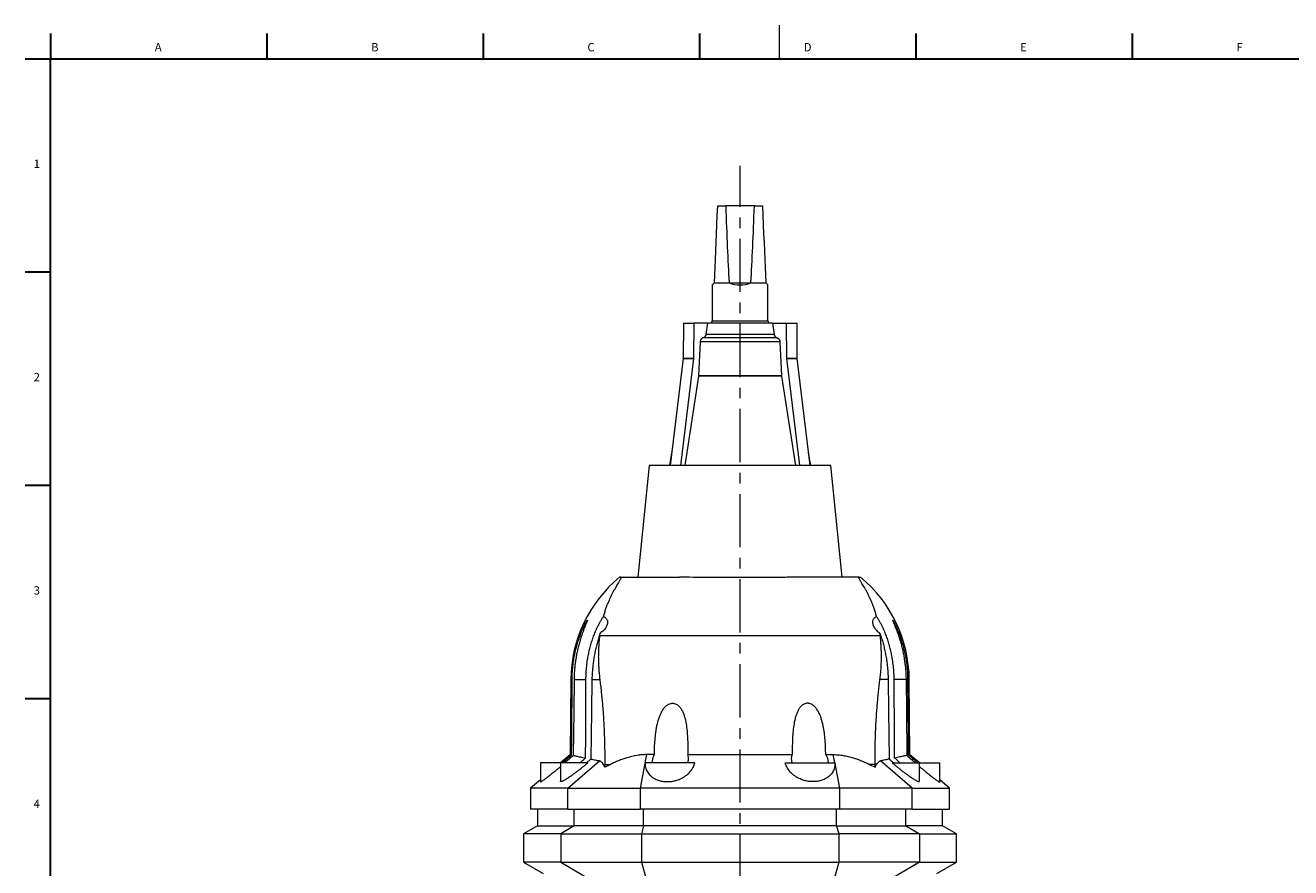
# Model space of a CAD drawing. Units: millimetres. Extents: x 5 to 589, y 4 to 836.
# Drawn here: x 7 to 309, y 635 to 836 of the extents above; entities that cross this region are included whole.
import ezdxf

# ---------------------------------------------------------------- set-up
doc = ezdxf.new("R2010")
doc.units = ezdxf.units.MM
doc.linetypes.add('CENTERX2', pattern=[20.32, 12.7, -2.54, 2.54, -2.54])
doc.layers.add('FORMAT', color=7, linetype='Continuous')
doc.styles.add('SLDTEXTSTYLE0', font='TXT', dxfattribs={"width": 0.605})

msp = doc.modelspace()

# ---------------------------------------------------------------- linework, layer by layer
at = {"color": 7, "linetype": 'Continuous', "lineweight": 30}
for p, q in [((13, 833.87), (13, 827.87)), ((64.64, 833.87), (64.64, 827.87)), ((116.28, 833.87), (116.28, 827.87)), ((167.92, 833.87), (167.92, 827.87)), ((219.56, 833.87), (219.56, 827.87)), ((271.2, 833.87), (271.2, 827.87)), ((7, 827.87), (581, 827.87)), ((7, 776.97), (13, 776.97)), ((7, 726.03), (13, 726.03)), ((7, 675.09), (13, 675.09))]:
    msp.add_line(p, q, dxfattribs=at)
at = {"color": 7, "linetype": 'Continuous', "lineweight": 0}
msp.add_line((187, 835.87), (187, 827.87), dxfattribs=at)
at = {"color": 7, "linetype": 'Continuous', "lineweight": 15}
for p, q in [((172.29, 792.73), (174.21, 792.73)), ((181.04, 792.73), (174.21, 792.73)), ((181.04, 792.73), (182.96, 792.73)), ((170.96, 773.87), (170.96, 765.23)), ((171.49, 774.4), (175.01, 774.4)), ((175.01, 774.4), (180.24, 774.4)), ((180.24, 774.4), (183.76, 774.4)), ((184.29, 765.23), (184.29, 773.87)), ((164.1, 764.73), (164.04, 756.39)), ((164.1, 764.73), (166.6, 764.73)), ((166.6, 764.73), (166.54, 756.39)), ((169.89, 764.73), (166.6, 764.73)), ((169.89, 764.73), (169.47, 762.03)), ((185.35, 764.73), (169.89, 764.73)), ((170.87, 765.23), (170.69, 764.73)), ((184.37, 765.23), (170.87, 765.23)), ((184.55, 764.73), (184.37, 765.23)), ((185.35, 764.73), (185.78, 762.03)), ((185.35, 764.73), (188.64, 764.73)), ((188.64, 764.73), (188.71, 756.39)), ((188.64, 764.73), (191.14, 764.73)), ((191.14, 764.73), (191.21, 756.39)), ((186.45, 761.23), (168.8, 761.23)), ((185.78, 762.03), (169.47, 762.03)), ((168.12, 760.31), (167.74, 752.15)), ((187.13, 760.31), (168.12, 760.31)), ((187.13, 760.31), (187.51, 752.15)), ((164.04, 756.31), (160.92, 730.73)), ((166.54, 756.31), (163.42, 730.73)), ((164.04, 756.39), (166.54, 756.39)), ((164.04, 756.31), (166.54, 756.31)), ((188.71, 756.39), (191.21, 756.39)), ((188.71, 756.31), (191.82, 730.73)), ((188.71, 756.31), (191.21, 756.31)), ((191.21, 756.31), (194.32, 730.73)), ((167.73, 752.07), (164.43, 730.73)), ((167.74, 752.15), (167.73, 752.07)), ((187.51, 752.07), (167.73, 752.07)), ((187.51, 752.15), (167.74, 752.15)), ((187.51, 752.15), (187.51, 752.07)), ((187.51, 752.07), (190.82, 730.73)), ((161.29, 733.76), (160.76, 730.73)), ((194.49, 730.73), (193.95, 733.76)), ((155.96, 730.73), (153.25, 704.07)), ((199.29, 730.73), (155.96, 730.73)), ((202, 704.07), (199.29, 730.73)), ((149.16, 704.07), (148.84, 704.07)), ((149.16, 704.07), (163.14, 704.07)), ((206.09, 704.07), (192.11, 704.07)), ((206.09, 704.07), (206.41, 704.07)), ((144.16, 690.09), (144.23, 690.72)), ((211.09, 690.09), (144.16, 690.09)), ((211.09, 690.09), (211.01, 690.72)), ((137.22, 679.68), (137.07, 661.66)), ((137.22, 679.68), (137.53, 679.68)), ((138, 679.68), (140.84, 679.68)), ((142.27, 679.68), (144.22, 679.68)), ((212.98, 679.68), (211.03, 679.68)), ((217.25, 679.68), (214.41, 679.68)), ((218.02, 679.68), (217.71, 679.68)), ((218.18, 661.66), (218.02, 679.68)), ((137.07, 661.66), (134.77, 659.73)), ((154.98, 659.73), (155.37, 661.72)), ((157.17, 661.72), (155.37, 661.72)), ((165.16, 661.72), (190.09, 661.72)), ((198.07, 661.72), (199.88, 661.72)), ((200.27, 659.73), (199.88, 661.72)), ((220.47, 659.73), (218.18, 661.66)), ((129.96, 659.73), (129.96, 655.17)), ((134.79, 659.73), (129.96, 659.73)), ((134.79, 659.73), (134.79, 655.35)), ((141.28, 659.73), (134.79, 659.73)), ((136.54, 653.73), (144.07, 660.24)), ((146.7, 659.39), (145.39, 658.74)), ((145.39, 659.39), (146.7, 659.39)), ((145.39, 658.74), (145.39, 659.39)), ((153.82, 653.73), (154.96, 659.61)), ((154.96, 659.73), (154.96, 659.6)), ((166.82, 659.73), (154.96, 659.73)), ((188.43, 659.73), (200.29, 659.73)), ((200.29, 659.6), (200.29, 659.73)), ((201.42, 653.73), (200.29, 659.61)), ((208.55, 659.39), (209.86, 658.74)), ((209.85, 659.39), (208.55, 659.39)), ((209.86, 658.74), (209.85, 659.39)), ((218.71, 653.73), (211.17, 660.24)), ((213.97, 659.73), (220.46, 659.73)), ((220.46, 655.35), (220.46, 659.73)), ((220.46, 659.73), (225.29, 659.73)), ((225.29, 655.17), (225.29, 659.73)), ((129.96, 655.69), (127.62, 653.73)), ((227.62, 653.73), (225.29, 655.69)), ((127.62, 653.73), (127.62, 648.73)), ((136.54, 653.73), (127.62, 653.73)), ((136.54, 653.73), (153.82, 653.73)), ((136.54, 648.73), (136.54, 653.73)), ((153.82, 648.73), (153.82, 653.73)), ((201.42, 653.73), (153.82, 653.73)), ((201.42, 648.73), (201.42, 653.73)), ((218.71, 653.73), (201.42, 653.73)), ((218.71, 648.73), (218.71, 653.73)), ((218.71, 653.73), (227.62, 653.73)), ((227.62, 648.73), (227.62, 653.73)), ((136.54, 648.73), (127.62, 648.73)), ((129.29, 648.73), (129.29, 644.73)), ((136.54, 648.73), (153.82, 648.73)), ((138.05, 644.73), (138.05, 648.73)), ((201.42, 648.73), (153.82, 648.73)), ((154.6, 644.73), (154.6, 648.73)), ((200.65, 644.73), (200.65, 648.73)), ((218.71, 648.73), (201.42, 648.73)), ((217.2, 644.73), (217.2, 648.73)), ((218.71, 648.73), (227.62, 648.73)), ((225.96, 644.73), (225.96, 648.73)), ((129.29, 644.73), (125.96, 642.81)), ((129.29, 644.73), (138.05, 644.73)), ((138.05, 644.73), (134.81, 642.81)), ((154.6, 644.73), (138.05, 644.73)), ((154.6, 644.73), (154.07, 642.81)), ((200.65, 644.73), (154.6, 644.73)), ((200.65, 644.73), (201.17, 642.81)), ((200.65, 644.73), (217.2, 644.73)), ((217.2, 644.73), (220.44, 642.81)), ((225.96, 644.73), (217.2, 644.73)), ((229.29, 642.81), (225.96, 644.73)), ((125.96, 642.81), (125.96, 636.07)), ((134.81, 642.81), (125.96, 642.81)), ((134.81, 642.81), (154.07, 642.81)), ((134.81, 642.81), (134.81, 636.07)), ((154.07, 642.81), (201.17, 642.81)), ((154.07, 642.81), (154.07, 636.07)), ((201.17, 642.81), (201.17, 636.07)), ((220.44, 642.81), (201.17, 642.81)), ((220.44, 642.81), (220.44, 636.07)), ((220.44, 642.81), (229.29, 642.81)), ((229.29, 636.07), (229.29, 642.81)), ((125.96, 636.07), (130.62, 633.37)), ((134.81, 636.07), (125.96, 636.07)), ((134.81, 636.07), (154.07, 636.07)), ((134.81, 636.07), (144.53, 630.29)), ((154.07, 636.07), (155.66, 630.29)), ((154.07, 636.07), (201.17, 636.07)), ((201.17, 636.07), (199.59, 630.29)), ((220.44, 636.07), (201.17, 636.07)), ((220.44, 636.07), (210.72, 630.29)), ((220.44, 636.07), (229.29, 636.07)), ((224.63, 633.37), (229.29, 636.07))]:
    msp.add_line(p, q, dxfattribs=at)
at = {"color": 7, "linetype": 'Continuous', "lineweight": 15, "flags": 128}
for points in [[(171.49, 774.4), (171.57, 776.19), (171.65, 778.05), (171.73, 779.96), (171.82, 781.94), (171.91, 783.99), (172, 786.09), (172.09, 788.25), (172.19, 790.46), (172.29, 792.73)], [(182.96, 792.73), (183.06, 790.46), (183.15, 788.25), (183.25, 786.09), (183.34, 783.99), (183.43, 781.94), (183.51, 779.96), (183.6, 778.05), (183.68, 776.19), (183.76, 774.4)], [(170.96, 773.87), (170.96, 773.87), (170.98, 773.89), (171.02, 773.93), (171.07, 773.99), (171.15, 774.06), (171.25, 774.16), (171.36, 774.27), (171.49, 774.4)], [(183.76, 774.4), (183.89, 774.27), (184, 774.16), (184.1, 774.06), (184.17, 773.99), (184.23, 773.93), (184.27, 773.89), (184.29, 773.87), (184.29, 773.87)], [(137.39, 661.59), (137.43, 666.08), (137.53, 679.68)], [(138, 679.68), (137.92, 672.11), (137.81, 661.51)], [(140.74, 660.91), (140.77, 666.08), (140.84, 679.68)], [(142.27, 679.68), (142.17, 672.11), (142.03, 660.65)], [(212.98, 679.68), (213.07, 672.11), (213.22, 660.65)], [(214.5, 660.91), (214.48, 666.08), (214.41, 679.68)], [(217.25, 679.68), (217.33, 672.11), (217.43, 661.51)], [(217.85, 661.59), (217.82, 666.08), (217.71, 679.68)]]:
    msp.add_lwpolyline(points, dxfattribs=at)
at = {"color": 7, "linetype": 'Continuous', "lineweight": 15}
for centre, radius, start, end in [((177.62, 780.53), 6.67, 246.936, 293.064), ((163.27, 756.4), 0.768, 353.0657, 359.5698), ((165.77, 756.4), 0.768, 353.0657, 359.5698), ((189.47, 756.4), 0.768, 180.4302, 186.9343), ((191.97, 756.4), 0.768, 180.4302, 186.9343), ((169.22, 679.4), 32, 129.5712, 179.5037), ((186.02, 679.4), 32, 0.4963, 50.4288)]:
    msp.add_arc(centre, radius, start, end, dxfattribs=at)
for start_param, end_param in [(2.28573, 2.526046), (3.75714, 3.997455)]:
    msp.add_ellipse((177.62, 867.44), major_axis=(0, 113.95), ratio=0.039695, start_param=start_param, end_param=end_param, dxfattribs=at)
for points, knots in [([(168.8, 761.23), (168.75, 761.22), (168.66, 761.19), (168.52, 761.11), (168.4, 761), (168.3, 760.87), (168.22, 760.73), (168.15, 760.54), (168.13, 760.4), (168.12, 760.31)], [0, 0, 0, 0, 0.133457, 0.266901, 0.400568, 0.534219, 0.665855, 0.797487, 1, 1, 1, 1]), ([(169.47, 762.03), (169.46, 761.98), (169.44, 761.87), (169.38, 761.72), (169.29, 761.58), (169.19, 761.46), (169.07, 761.36), (168.94, 761.28), (168.85, 761.25), (168.8, 761.23)], [0, 0, 0, 0, 0.1397, 0.283513, 0.42323, 0.566883, 0.708847, 0.854748, 1, 1, 1, 1]), ([(185.78, 762.03), (185.79, 761.98), (185.81, 761.87), (185.87, 761.72), (185.95, 761.58), (186.05, 761.46), (186.17, 761.36), (186.3, 761.28), (186.4, 761.25), (186.45, 761.23)], [0, 0, 0, 0, 0.1397, 0.283513, 0.42323, 0.566883, 0.708847, 0.854748, 1, 1, 1, 1]), ([(186.45, 761.23), (186.5, 761.22), (186.59, 761.19), (186.73, 761.11), (186.85, 761), (186.95, 760.87), (187.03, 760.73), (187.1, 760.54), (187.12, 760.4), (187.13, 760.31)], [0, 0, 0, 0, 0.133457, 0.266901, 0.400568, 0.534219, 0.665855, 0.797487, 1, 1, 1, 1]), ([(145.03, 694.72), (145.12, 695.05), (145.31, 695.7), (145.61, 696.61), (145.93, 697.47), (146.27, 698.29), (146.61, 699.06), (146.95, 699.77), (147.29, 700.44), (147.62, 701.05), (147.94, 701.63), (148.25, 702.14), (148.53, 702.6), (148.76, 702.99), (148.96, 703.33), (149.11, 703.6), (149.21, 703.81), (149.25, 703.96), (149.24, 704.05), (149.18, 704.06), (149.16, 704.07)], [0, 0, 0, 0, 0.0529618, 0.1059423, 0.1589234, 0.2118865, 0.2654245, 0.3189815, 0.3725375, 0.4260744, 0.4826542, 0.5392772, 0.5959099, 0.6525232, 0.7090948, 0.7672382, 0.8254344, 0.883651, 0.9418523, 1, 1, 1, 1]), ([(192.11, 704.07), (191.59, 704.07), (191.05, 704.07), (190.23, 704.06), (189.95, 704.06), (189.38, 704.06), (189.1, 704.06), (187.66, 704.05), (186.48, 704.04), (184.65, 704.02), (184.02, 704.02), (183.08, 704.02), (182.76, 704.01), (182.12, 704.01), (181.8, 704.01), (180.2, 704), (178.91, 704), (176.3, 704), (175.01, 704), (172.47, 704.01), (171.22, 704.02), (169.68, 704.03), (169.37, 704.03), (168.76, 704.04), (168.46, 704.04), (167.57, 704.05), (166.99, 704.05), (165.27, 704.06), (164.18, 704.07), (163.14, 704.07)], [0, 0, 0, 0, 0.0625, 0.0625, 0.09375, 0.09375, 0.125, 0.125, 0.25, 0.25, 0.3125, 0.3125, 0.34375, 0.34375, 0.375, 0.375, 0.5, 0.5, 0.625, 0.625, 0.75, 0.75, 0.78125, 0.78125, 0.8125, 0.8125, 0.875, 0.875, 1, 1, 1, 1]), ([(210.22, 694.72), (210.12, 695.05), (209.94, 695.7), (209.63, 696.61), (209.31, 697.47), (208.98, 698.29), (208.64, 699.06), (208.3, 699.77), (207.96, 700.44), (207.63, 701.05), (207.3, 701.63), (207, 702.14), (206.72, 702.6), (206.48, 702.99), (206.28, 703.33), (206.14, 703.6), (206.04, 703.81), (206, 703.96), (206.01, 704.05), (206.06, 704.06), (206.09, 704.07)], [0, 0, 0, 0, 0.0529618, 0.1059423, 0.1589234, 0.2118865, 0.2654245, 0.3189815, 0.3725375, 0.4260744, 0.4826542, 0.5392772, 0.5959099, 0.6525232, 0.7090948, 0.7672382, 0.8254344, 0.883651, 0.9418523, 1, 1, 1, 1]), ([(137.53, 679.68), (137.54, 680.21), (137.57, 681.26), (137.7, 682.84), (137.9, 684.29), (138.14, 685.62), (138.4, 686.81), (138.71, 687.99), (139.03, 689.04), (139.35, 689.95), (139.64, 690.73), (139.92, 691.4), (140.17, 691.96), (140.38, 692.41), (140.58, 692.82), (140.77, 693.19), (140.92, 693.47), (141.04, 693.67), (141.13, 693.79), (141.18, 693.85), (141.19, 693.83), (141.17, 693.75), (141.12, 693.6), (141.03, 693.38), (140.9, 693.06), (140.74, 692.68), (140.58, 692.26), (140.38, 691.75), (140.15, 691.15), (139.9, 690.45), (139.65, 689.72), (139.39, 688.87), (139.12, 687.9), (138.84, 686.8), (138.61, 685.68), (138.41, 684.55), (138.24, 683.41), (138.12, 682.22), (138.03, 680.97), (138.01, 680.11), (138, 679.68)], [0, 0, 0, 0, 0.04798, 0.095992, 0.143965, 0.181176, 0.218445, 0.255683, 0.292851, 0.319231, 0.345634, 0.371979, 0.389512, 0.407067, 0.424567, 0.441197, 0.457802, 0.470767, 0.483717, 0.496773, 0.509826, 0.521252, 0.532685, 0.548714, 0.564771, 0.581681, 0.598657, 0.615608, 0.639791, 0.664049, 0.688352, 0.712595, 0.747295, 0.782067, 0.816909, 0.851787, 0.886641, 0.921396, 0.960698, 1, 1, 1, 1]), ([(140.84, 679.68), (140.85, 680.21), (140.87, 681.26), (141, 682.84), (141.19, 684.29), (141.43, 685.61), (141.69, 686.8), (142, 687.98), (142.36, 689.13), (142.76, 690.25), (143.16, 691.23), (143.54, 692.06), (143.88, 692.77), (144.19, 693.34), (144.44, 693.78), (144.64, 694.11), (144.83, 694.43), (144.97, 694.62), (145.03, 694.72)], [0, 0, 0, 0, 0.098011, 0.196081, 0.294087, 0.369542, 0.445077, 0.520585, 0.596002, 0.669455, 0.742887, 0.7932, 0.843556, 0.893812, 0.920148, 0.94648, 0.973243, 1, 1, 1, 1]), ([(145.03, 694.72), (145.08, 694.69), (145.24, 694.6), (145.46, 694.44), (145.67, 694.22), (145.84, 693.98), (145.95, 693.71), (146.01, 693.42), (146, 693.11), (145.93, 692.76), (145.78, 692.4), (145.56, 692.02), (145.26, 691.63), (144.88, 691.24), (144.52, 690.93), (144.29, 690.76), (144.23, 690.72)], [0, 0, 0, 0, 0.0334932, 0.0991433, 0.1649763, 0.2306577, 0.30388, 0.3773015, 0.4505545, 0.5329041, 0.6154822, 0.6978495, 0.7877687, 0.8779608, 0.9678541, 1, 1, 1, 1]), ([(210.22, 694.72), (210.16, 694.69), (210.01, 694.6), (209.79, 694.44), (209.58, 694.22), (209.41, 693.98), (209.3, 693.71), (209.24, 693.42), (209.25, 693.11), (209.32, 692.76), (209.46, 692.4), (209.68, 692.02), (209.99, 691.63), (210.37, 691.24), (210.73, 690.93), (210.95, 690.76), (211.01, 690.72)], [0, 0, 0, 0, 0.0334932, 0.0991433, 0.1649763, 0.2306577, 0.30388, 0.3773015, 0.4505545, 0.5329041, 0.6154822, 0.6978495, 0.7877687, 0.8779608, 0.9678541, 1, 1, 1, 1]), ([(214.41, 679.68), (214.4, 680.21), (214.38, 681.26), (214.24, 682.84), (214.05, 684.29), (213.82, 685.61), (213.56, 686.8), (213.24, 687.98), (212.89, 689.13), (212.49, 690.25), (212.09, 691.23), (211.71, 692.06), (211.36, 692.77), (211.06, 693.34), (210.81, 693.78), (210.61, 694.11), (210.41, 694.43), (210.28, 694.62), (210.22, 694.72)], [0, 0, 0, 0, 0.098011, 0.196081, 0.294087, 0.369542, 0.445077, 0.520585, 0.596002, 0.669455, 0.742887, 0.7932, 0.843556, 0.893812, 0.920148, 0.94648, 0.973243, 1, 1, 1, 1]), ([(217.71, 679.68), (217.7, 680.21), (217.68, 681.26), (217.54, 682.84), (217.35, 684.29), (217.11, 685.62), (216.84, 686.81), (216.53, 687.99), (216.21, 689.04), (215.9, 689.95), (215.6, 690.73), (215.33, 691.4), (215.08, 691.96), (214.87, 692.41), (214.67, 692.82), (214.48, 693.19), (214.32, 693.47), (214.2, 693.67), (214.12, 693.79), (214.07, 693.85), (214.06, 693.83), (214.08, 693.75), (214.13, 693.6), (214.22, 693.38), (214.35, 693.06), (214.5, 692.68), (214.67, 692.26), (214.87, 691.75), (215.1, 691.15), (215.35, 690.45), (215.59, 689.72), (215.86, 688.87), (216.13, 687.9), (216.4, 686.8), (216.64, 685.68), (216.84, 684.55), (217, 683.41), (217.13, 682.22), (217.22, 680.97), (217.24, 680.11), (217.25, 679.68)], [0, 0, 0, 0, 0.04798, 0.095992, 0.143965, 0.181176, 0.218445, 0.255683, 0.292851, 0.319231, 0.345634, 0.371979, 0.389512, 0.407067, 0.424567, 0.441197, 0.457802, 0.470767, 0.483717, 0.496773, 0.509826, 0.521252, 0.532685, 0.548714, 0.564771, 0.581681, 0.598657, 0.615608, 0.639791, 0.664049, 0.688352, 0.712595, 0.747295, 0.782067, 0.816909, 0.851787, 0.886641, 0.921396, 0.960698, 1, 1, 1, 1]), ([(144.23, 690.72), (144.19, 690.58), (144.01, 690.07), (143.73, 689.16), (143.4, 687.98), (143.11, 686.78), (142.86, 685.56), (142.64, 684.31), (142.46, 682.92), (142.32, 681.37), (142.28, 680.24), (142.27, 679.68)], [0, 0, 0, 0, 0.038905, 0.147873, 0.25696, 0.365986, 0.4775, 0.589074, 0.700599, 0.850082, 1, 1, 1, 1]), ([(144.22, 679.68), (144.17, 680.09), (144.07, 680.92), (143.97, 682.13), (143.9, 683.31), (143.87, 684.46), (143.87, 685.58), (143.9, 686.66), (143.95, 687.7), (144.02, 688.61), (144.09, 689.4), (144.13, 689.86), (144.16, 690.09)], [0, 0, 0, 0, 0.103027, 0.206151, 0.309279, 0.412312, 0.518422, 0.62463, 0.73084, 0.836955, 0.918435, 1, 1, 1, 1]), ([(211.01, 690.72), (211.06, 690.58), (211.23, 690.07), (211.52, 689.16), (211.84, 687.98), (212.14, 686.78), (212.39, 685.56), (212.6, 684.31), (212.79, 682.92), (212.93, 681.37), (212.96, 680.24), (212.98, 679.68)], [0, 0, 0, 0, 0.038905, 0.147873, 0.25696, 0.365986, 0.4775, 0.589074, 0.700599, 0.850082, 1, 1, 1, 1]), ([(211.03, 679.68), (211.08, 680.09), (211.18, 680.92), (211.28, 682.13), (211.34, 683.31), (211.37, 684.46), (211.37, 685.58), (211.35, 686.66), (211.3, 687.7), (211.23, 688.61), (211.16, 689.4), (211.11, 689.86), (211.09, 690.09)], [0, 0, 0, 0, 0.103027, 0.206151, 0.309279, 0.412312, 0.518422, 0.62463, 0.73084, 0.836955, 0.918435, 1, 1, 1, 1]), ([(145.39, 659.39), (145.4, 659.87), (145.4, 660.84), (145.39, 662.28), (145.37, 663.71), (145.34, 665.15), (145.29, 666.6), (145.23, 668.04), (145.15, 669.47), (145.07, 670.93), (144.96, 672.42), (144.84, 673.93), (144.7, 675.41), (144.55, 676.87), (144.39, 678.3), (144.28, 679.22), (144.22, 679.68)], [0, 0, 0, 0, 0.066364, 0.132788, 0.199212, 0.265575, 0.333963, 0.402415, 0.470869, 0.539258, 0.615268, 0.69132, 0.767332, 0.844873, 0.922457, 1, 1, 1, 1]), ([(209.85, 659.39), (209.85, 659.87), (209.85, 660.84), (209.86, 662.28), (209.88, 663.71), (209.91, 665.15), (209.96, 666.6), (210.02, 668.04), (210.09, 669.47), (210.18, 670.93), (210.29, 672.42), (210.41, 673.93), (210.54, 675.41), (210.69, 676.87), (210.86, 678.3), (210.97, 679.22), (211.03, 679.68)], [0, 0, 0, 0, 0.066364, 0.132788, 0.199212, 0.265575, 0.333963, 0.402415, 0.470869, 0.539258, 0.615268, 0.69132, 0.767332, 0.844873, 0.922457, 1, 1, 1, 1]), ([(157.17, 661.72), (157.19, 662.89), (157.23, 664.06), (157.37, 665.79), (157.43, 666.37), (157.54, 667.22), (157.58, 667.51), (157.68, 668.08), (157.73, 668.37), (157.91, 669.21), (158.05, 669.76), (158.32, 670.58), (158.41, 670.84), (158.63, 671.37), (158.75, 671.63), (158.95, 672.01), (159.02, 672.14), (159.18, 672.38), (159.26, 672.5), (159.42, 672.74), (159.51, 672.85), (159.7, 673.07), (159.81, 673.18), (160.02, 673.38), (160.14, 673.47), (160.32, 673.6), (160.38, 673.64), (160.51, 673.72), (160.57, 673.75), (160.78, 673.85), (160.92, 673.9), (161.13, 673.95), (161.21, 673.97), (161.36, 673.99), (161.5, 674), (161.65, 673.99), (161.8, 673.97), (161.87, 673.96), (162.09, 673.91), (162.22, 673.86), (162.48, 673.73), (162.6, 673.66), (162.83, 673.49), (162.94, 673.4), (163.23, 673.1), (163.4, 672.88), (163.7, 672.42), (163.83, 672.17), (164.06, 671.66), (164.16, 671.4), (164.34, 670.87), (164.42, 670.61), (164.62, 669.79), (164.73, 669.23), (164.89, 668.1), (164.96, 667.53), (165.05, 666.39), (165.08, 665.81), (165.13, 664.66), (165.15, 664.07), (165.16, 662.9), (165.16, 662.31), (165.16, 661.72)], [0, 0, 0, 0, 0.125, 0.125, 0.1875, 0.1875, 0.21875, 0.21875, 0.25, 0.25, 0.3125, 0.3125, 0.34375, 0.34375, 0.375, 0.375, 0.390625, 0.390625, 0.40625, 0.40625, 0.421875, 0.421875, 0.4375, 0.4375, 0.453125, 0.453125, 0.460937, 0.460937, 0.46875, 0.46875, 0.484375, 0.484375, 0.492187, 0.492187, 0.5, 0.507812, 0.507812, 0.515625, 0.515625, 0.53125, 0.53125, 0.546875, 0.546875, 0.5625, 0.5625, 0.59375, 0.59375, 0.625, 0.625, 0.65625, 0.65625, 0.6875, 0.6875, 0.75, 0.75, 0.8125, 0.8125, 0.875, 0.875, 0.9375, 0.9375, 1, 1, 1, 1]), ([(198.07, 661.72), (198.06, 662.89), (198.02, 664.06), (197.88, 665.79), (197.82, 666.37), (197.71, 667.22), (197.66, 667.51), (197.57, 668.08), (197.51, 668.37), (197.34, 669.21), (197.2, 669.76), (196.93, 670.58), (196.84, 670.84), (196.62, 671.37), (196.5, 671.63), (196.3, 672.01), (196.22, 672.14), (196.07, 672.38), (195.99, 672.5), (195.82, 672.74), (195.73, 672.85), (195.54, 673.07), (195.44, 673.18), (195.22, 673.38), (195.11, 673.47), (194.93, 673.6), (194.87, 673.64), (194.74, 673.72), (194.67, 673.75), (194.47, 673.85), (194.33, 673.9), (194.11, 673.95), (194.04, 673.97), (193.89, 673.99), (193.74, 674), (193.6, 673.99), (193.45, 673.97), (193.38, 673.96), (193.16, 673.91), (193.03, 673.86), (192.77, 673.73), (192.64, 673.66), (192.42, 673.49), (192.31, 673.4), (192.01, 673.1), (191.84, 672.88), (191.55, 672.42), (191.42, 672.17), (191.19, 671.66), (191.09, 671.4), (190.91, 670.87), (190.83, 670.61), (190.62, 669.79), (190.52, 669.23), (190.35, 668.1), (190.29, 667.53), (190.2, 666.39), (190.16, 665.81), (190.11, 664.66), (190.1, 664.07), (190.08, 662.9), (190.08, 662.31), (190.09, 661.72)], [0, 0, 0, 0, 0.125, 0.125, 0.1875, 0.1875, 0.21875, 0.21875, 0.25, 0.25, 0.3125, 0.3125, 0.34375, 0.34375, 0.375, 0.375, 0.390625, 0.390625, 0.40625, 0.40625, 0.421875, 0.421875, 0.4375, 0.4375, 0.453125, 0.453125, 0.460937, 0.460937, 0.46875, 0.46875, 0.484375, 0.484375, 0.492187, 0.492187, 0.5, 0.507812, 0.507812, 0.515625, 0.515625, 0.53125, 0.53125, 0.546875, 0.546875, 0.5625, 0.5625, 0.59375, 0.59375, 0.625, 0.625, 0.65625, 0.65625, 0.6875, 0.6875, 0.75, 0.75, 0.8125, 0.8125, 0.875, 0.875, 0.9375, 0.9375, 1, 1, 1, 1]), ([(135.17, 659.73), (135.3, 659.85), (135.57, 660.07), (135.98, 660.42), (136.39, 660.76), (136.87, 661.16), (137.2, 661.43), (137.39, 661.59)], [0, 0, 0, 0, 0.181334, 0.362669, 0.547887, 0.733103, 1, 1, 1, 1]), ([(137.07, 661.66), (137.07, 661.66), (137.08, 661.66), (137.14, 661.64), (137.24, 661.62), (137.34, 661.6), (137.39, 661.59)], [0, 0, 0, 0, 0.249942, 0.499888, 0.749944, 1, 1, 1, 1]), ([(155.37, 661.72), (154.97, 661.71), (154.17, 661.69), (152.98, 661.54), (151.79, 661.29), (150.66, 660.98), (149.61, 660.63), (148.63, 660.25), (147.65, 659.84), (147.02, 659.54), (146.7, 659.39)], [0, 0, 0, 0, 0.131609, 0.263235, 0.39794, 0.532674, 0.64916, 0.765656, 0.882825, 1, 1, 1, 1]), ([(157.17, 661.72), (157.11, 661.61), (156.98, 661.39), (156.83, 661.04), (156.72, 660.7), (156.65, 660.36), (156.62, 660.04), (156.62, 659.84), (156.62, 659.73)], [0, 0, 0, 0, 0.171751, 0.343517, 0.519224, 0.694938, 0.847149, 1, 1, 1, 1]), ([(165.14, 659.73), (165.18, 659.85), (165.25, 660.07), (165.3, 660.41), (165.32, 660.76), (165.3, 661.1), (165.25, 661.42), (165.19, 661.62), (165.16, 661.72)], [0, 0, 0, 0, 0.169655, 0.339314, 0.512602, 0.68589, 0.842569, 1, 1, 1, 1]), ([(190.11, 659.73), (190.07, 659.85), (190, 660.07), (189.95, 660.41), (189.92, 660.76), (189.94, 661.1), (189.99, 661.42), (190.06, 661.62), (190.09, 661.72)], [0, 0, 0, 0, 0.169655, 0.339314, 0.512602, 0.68589, 0.842569, 1, 1, 1, 1]), ([(198.07, 661.72), (198.14, 661.61), (198.27, 661.39), (198.42, 661.04), (198.53, 660.7), (198.6, 660.36), (198.63, 660.04), (198.62, 659.84), (198.62, 659.73)], [0, 0, 0, 0, 0.171751, 0.343517, 0.519224, 0.694938, 0.847149, 1, 1, 1, 1]), ([(199.88, 661.72), (200.28, 661.71), (201.08, 661.69), (202.27, 661.54), (203.46, 661.29), (204.58, 660.98), (205.64, 660.63), (206.62, 660.25), (207.59, 659.84), (208.23, 659.54), (208.55, 659.39)], [0, 0, 0, 0, 0.131609, 0.263235, 0.39794, 0.532674, 0.64916, 0.765656, 0.882825, 1, 1, 1, 1]), ([(218.18, 661.66), (218.17, 661.66), (218.17, 661.66), (218.1, 661.64), (218, 661.62), (217.9, 661.6), (217.85, 661.59)], [0, 0, 0, 0, 0.249942, 0.499888, 0.749944, 1, 1, 1, 1]), ([(220.08, 659.73), (219.94, 659.85), (219.68, 660.07), (219.27, 660.42), (218.86, 660.76), (218.38, 661.16), (218.05, 661.43), (217.85, 661.59)], [0, 0, 0, 0, 0.181334, 0.362669, 0.547887, 0.733103, 1, 1, 1, 1]), ([(134.79, 658.85), (134.76, 658.82), (134.53, 658.63), (134.11, 658.29), (133.57, 657.86), (133.08, 657.46), (132.63, 657.1), (132.19, 656.76), (131.77, 656.43), (131.38, 656.13), (131.01, 655.85), (130.7, 655.62), (130.45, 655.44), (130.25, 655.31), (130.1, 655.21), (130, 655.16), (129.96, 655.15), (129.96, 655.16), (129.96, 655.17)], [0, 0, 0, 0, 0.0144896, 0.0970191, 0.1792816, 0.2480139, 0.3169631, 0.3858627, 0.4545246, 0.5266259, 0.5989045, 0.6709284, 0.7316632, 0.792566, 0.8532588, 0.9142041, 0.9753727, 1, 1, 1, 1]), ([(141.28, 659.73), (141.09, 659.57), (140.7, 659.25), (140.1, 658.77), (139.51, 658.3), (138.9, 657.82), (138.28, 657.36), (137.67, 656.9), (137.11, 656.51), (136.63, 656.18), (136.22, 655.91), (135.86, 655.69), (135.56, 655.52), (135.31, 655.4), (135.11, 655.31), (134.95, 655.27), (134.85, 655.26), (134.79, 655.29), (134.8, 655.34), (134.8, 655.35)], [0, 0, 0, 0, 0.068009, 0.136232, 0.204425, 0.272394, 0.346894, 0.421572, 0.495989, 0.55481, 0.613776, 0.672536, 0.722339, 0.772283, 0.822055, 0.872016, 0.922159, 0.972119, 1, 1, 1, 1]), ([(137.81, 661.51), (137.71, 661.41), (137.49, 661.23), (137.15, 660.94), (136.81, 660.65), (136.46, 660.35), (136.09, 660.04), (135.85, 659.84), (135.72, 659.73)], [0, 0, 0, 0, 0.161842, 0.323695, 0.48814, 0.652591, 0.825922, 1, 1, 1, 1]), ([(137.81, 661.51), (137.92, 661.49), (138.13, 661.44), (138.53, 661.36), (138.99, 661.27), (139.51, 661.16), (140.09, 661.05), (140.53, 660.96), (140.74, 660.91)], [0, 0, 0, 0, 0.1665392, 0.3330853, 0.4996244, 0.666414, 0.8332104, 1, 1, 1, 1]), ([(139.37, 659.73), (139.48, 659.83), (139.7, 660.02), (140.04, 660.32), (140.39, 660.62), (140.63, 660.81), (140.74, 660.91)], [0, 0, 0, 0, 0.248056, 0.496108, 0.748057, 1, 1, 1, 1]), ([(142.03, 660.65), (142, 660.63), (141.81, 660.46), (141.45, 660.15), (141.11, 659.87), (140.94, 659.73)], [0, 0, 0, 0, 0.081286, 0.53882, 1, 1, 1, 1]), ([(142.03, 660.65), (142.35, 660.59), (142.99, 660.46), (143.71, 660.31), (144.07, 660.24)], [0, 0, 0, 0, 0.49994, 1, 1, 1, 1]), ([(145.39, 658.74), (145.31, 658.89), (145.14, 659.2), (144.89, 659.58), (144.63, 659.89), (144.41, 660.09), (144.23, 660.2), (144.12, 660.22), (144.07, 660.24)], [0, 0, 0, 0, 0.190363, 0.380702, 0.573611, 0.766487, 0.883116, 1, 1, 1, 1]), ([(154.96, 659.6), (154.97, 659.4), (154.98, 659), (155.12, 658.41), (155.34, 657.87), (155.64, 657.36), (156, 656.91), (156.41, 656.52), (156.86, 656.2), (157.32, 655.93), (157.81, 655.71), (158.31, 655.54), (158.82, 655.41), (159.34, 655.32), (159.89, 655.27), (160.46, 655.27), (161.01, 655.3), (161.54, 655.38), (162.06, 655.49), (162.56, 655.63), (163.06, 655.81), (163.53, 656.01), (164.05, 656.28), (164.58, 656.62), (165.1, 657.03), (165.55, 657.46), (165.93, 657.91), (166.24, 658.37), (166.5, 658.83), (166.7, 659.29), (166.78, 659.59), (166.82, 659.73)], [0, 0, 0, 0, 0.0466172, 0.0940263, 0.1413016, 0.1828278, 0.2244534, 0.2659341, 0.2989332, 0.3320142, 0.3649795, 0.3930255, 0.4211501, 0.449178, 0.4773111, 0.5055463, 0.5336784, 0.5599763, 0.5863549, 0.6126659, 0.6404676, 0.6683434, 0.6961634, 0.7359519, 0.7758865, 0.8157218, 0.8534518, 0.8913159, 0.9292032, 0.9669633, 1, 1, 1, 1]), ([(200.29, 659.6), (200.28, 659.4), (200.27, 659), (200.13, 658.41), (199.91, 657.87), (199.61, 657.36), (199.25, 656.91), (198.84, 656.52), (198.39, 656.2), (197.92, 655.93), (197.44, 655.71), (196.94, 655.54), (196.43, 655.41), (195.9, 655.32), (195.35, 655.27), (194.79, 655.27), (194.24, 655.3), (193.7, 655.38), (193.19, 655.49), (192.68, 655.63), (192.19, 655.81), (191.71, 656.01), (191.2, 656.28), (190.67, 656.62), (190.15, 657.03), (189.7, 657.46), (189.32, 657.91), (189, 658.37), (188.75, 658.83), (188.55, 659.29), (188.47, 659.59), (188.43, 659.73)], [0, 0, 0, 0, 0.0466172, 0.0940263, 0.1413016, 0.1828278, 0.2244534, 0.2659341, 0.2989332, 0.3320142, 0.3649795, 0.3930255, 0.4211501, 0.449178, 0.4773111, 0.5055463, 0.5336784, 0.5599763, 0.5863549, 0.6126659, 0.6404676, 0.6683434, 0.6961634, 0.7359519, 0.7758865, 0.8157218, 0.8534518, 0.8913159, 0.9292032, 0.9669633, 1, 1, 1, 1]), ([(209.86, 658.74), (209.94, 658.89), (210.11, 659.2), (210.36, 659.58), (210.61, 659.89), (210.83, 660.09), (211.02, 660.2), (211.12, 660.22), (211.17, 660.24)], [0, 0, 0, 0, 0.190363, 0.380702, 0.573611, 0.766487, 0.883116, 1, 1, 1, 1]), ([(213.22, 660.65), (212.9, 660.59), (212.26, 660.46), (211.54, 660.31), (211.17, 660.24)], [0, 0, 0, 0, 0.49994, 1, 1, 1, 1]), ([(213.22, 660.65), (213.25, 660.63), (213.44, 660.46), (213.8, 660.15), (214.13, 659.87), (214.3, 659.73)], [0, 0, 0, 0, 0.081286, 0.53882, 1, 1, 1, 1]), ([(213.97, 659.73), (214.16, 659.57), (214.55, 659.25), (215.14, 658.77), (215.74, 658.3), (216.34, 657.82), (216.96, 657.36), (217.58, 656.9), (218.13, 656.51), (218.62, 656.18), (219.03, 655.91), (219.39, 655.69), (219.69, 655.52), (219.94, 655.4), (220.14, 655.31), (220.3, 655.27), (220.4, 655.26), (220.45, 655.29), (220.45, 655.34), (220.45, 655.35)], [0, 0, 0, 0, 0.068009, 0.136232, 0.204425, 0.272394, 0.346894, 0.421572, 0.495989, 0.55481, 0.613776, 0.672536, 0.722339, 0.772283, 0.822055, 0.872016, 0.922159, 0.972119, 1, 1, 1, 1]), ([(217.43, 661.51), (217.33, 661.49), (217.11, 661.44), (216.71, 661.36), (216.26, 661.27), (215.74, 661.16), (215.16, 661.05), (214.72, 660.96), (214.5, 660.91)], [0, 0, 0, 0, 0.1665392, 0.3330853, 0.4996244, 0.666414, 0.8332104, 1, 1, 1, 1]), ([(215.88, 659.73), (215.77, 659.83), (215.55, 660.02), (215.21, 660.32), (214.86, 660.62), (214.62, 660.81), (214.5, 660.91)], [0, 0, 0, 0, 0.248056, 0.496108, 0.748057, 1, 1, 1, 1]), ([(217.43, 661.51), (217.54, 661.41), (217.76, 661.23), (218.09, 660.94), (218.44, 660.65), (218.79, 660.35), (219.15, 660.04), (219.4, 659.84), (219.53, 659.73)], [0, 0, 0, 0, 0.161842, 0.323695, 0.48814, 0.652591, 0.825922, 1, 1, 1, 1]), ([(220.46, 658.85), (220.49, 658.82), (220.72, 658.63), (221.14, 658.29), (221.68, 657.86), (222.17, 657.46), (222.62, 657.1), (223.05, 656.76), (223.47, 656.43), (223.87, 656.13), (224.24, 655.85), (224.55, 655.62), (224.8, 655.44), (225, 655.31), (225.15, 655.21), (225.24, 655.16), (225.29, 655.15), (225.29, 655.16), (225.28, 655.17)], [0, 0, 0, 0, 0.0144896, 0.0970191, 0.1792816, 0.2480139, 0.3169631, 0.3858627, 0.4545246, 0.5266259, 0.5989045, 0.6709284, 0.7316632, 0.792566, 0.8532588, 0.9142041, 0.9753727, 1, 1, 1, 1])]:
    msp.add_open_spline(points, degree=3, knots=knots, dxfattribs=at)
at = {"layer": 'FORMAT', "lineweight": 30}
msp.add_line((13, 12.87), (13, 827.87), dxfattribs=at)
at = {"layer": 'FORMAT', "linetype": 'CENTERX2', "lineweight": 0}
msp.add_line((177.62, 386.12), (177.62, 802.31), dxfattribs=at)

# ---------------------------------------------------------------- texts
at = {"layer": 'FORMAT', "char_height": 2, "attachment_point": 1, "style": 'SLDTEXTSTYLE0'}
for s, insert in [('A', (37.9, 831.64)), ('B', (89.54, 831.64)), ('C', (141.18, 831.64)), ('D', (192.82, 831.64)), ('E', (244.46, 831.64)), ('F', (296.1, 831.64)), ('1', (8.98, 803.81)), ('2', (8.98, 752.87)), ('3', (8.98, 701.93)), ('4', (8.98, 650.99))]:
    msp.add_mtext(s, dxfattribs=dict(at, insert=insert))

doc.saveas('drawing.dxf')
